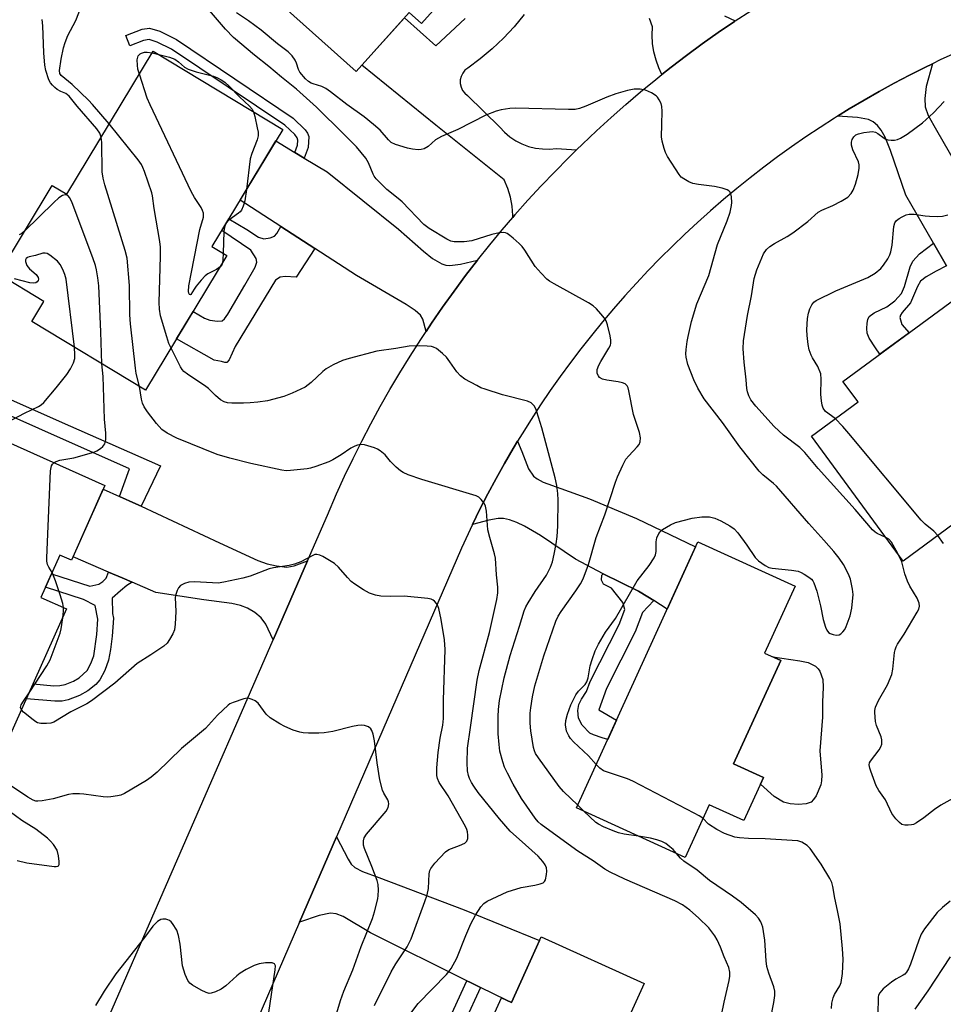
# Model space of a CAD drawing. Units: inches. Extents: x 1249761 to 1255761, y 477456 to 481456.
# Drawn here: x 1249884 to 1250123, y 479601 to 479857 of the extents above; entities that cross this region are included whole.
import ezdxf

# ---------------------------------------------------------------- set-up
doc = ezdxf.new("R2010")
doc.units = ezdxf.units.IN
doc.header["$MEASUREMENT"] = 0
for name, color, linetype in [('BLDG-Footprint', 5, 'Continuous'), ('CULTRL-Pad', 6, 'Continuous'), ('TRANS-Driveway', 251, 'Continuous'), ('TRANS-Non Street Sidewalk', 7, 'Continuous'), ('TRANS-Road', 130, 'Continuous'), ('Undefined', 1, 'Continuous')]:
    doc.layers.add(name, color=color, linetype=linetype)

msp = doc.modelspace()

# ---------------------------------------------------------------- linework, layer by layer
at = {"layer": 'BLDG-Footprint'}
for points, elevation in [([(1250001.41, 479925.23), (1250024.02, 479904.91), (1250005.51, 479884.31), (1250009.83, 479880.43), (1249987.75, 479855.86), (1249984.59, 479858.7), (1249970.8, 479843.36), (1249948.16, 479863.71), (1249961.79, 479878.88), (1249956.92, 479883.25), (1249967.21, 479894.69), (1249960.16, 479901.03), (1249981.34, 479924.59), (1249990.31, 479916.53), (1249997.96, 479925.04), (1249999.77, 479923.41)], 252.28), ([(1249951.79, 479828.33), (1249933.42, 479797.95), (1249937.3, 479795.61), (1249916.18, 479760.66), (1249886.66, 479778.5), (1249889.79, 479783.68), (1249878.06, 479790.77), (1249892, 479813.83), (1249895.78, 479811.55), (1249918.19, 479848.64)], 247.71), ([(1250148.82, 479795.61), (1250166.74, 479771.22), (1250157.37, 479764.34), (1250161.6, 479758.58), (1250155.38, 479754.01), (1250160.76, 479746.69), (1250142.35, 479733.16), (1250141.46, 479728.01), (1250134.18, 479722.66), (1250128.13, 479723.17), (1250125.99, 479726.08), (1250112.78, 479716.38), (1250088.97, 479748.8), (1250101.05, 479757.67), (1250097.14, 479762.99), (1250127.78, 479785.5), (1250130.33, 479782.03)], 285.29), ([(1249905.65, 479736), (1249896.97, 479716.58), (1249893.94, 479717.93), (1249889.04, 479706.95), (1249895.71, 479703.97), (1249878.94, 479666.45), (1249847.17, 479680.65), (1249849.51, 479685.87), (1249836.68, 479691.61), (1249848.02, 479716.99), (1249851.29, 479715.53), (1249866.77, 479753.38)], 240.12), ([(1250076.51, 479660.2), (1250071.41, 479649.04), (1250062.4, 479653.16), (1250056.16, 479639.49), (1250028, 479652.35), (1250059.52, 479721.36), (1250084.75, 479709.84), (1250076.81, 479692.47), (1250081, 479690.56), (1250068.75, 479663.74)], 252.77), ([(1250045.59, 479606.75), (1250024.92, 479561.3), (1250043.99, 479552.63), (1250033.9, 479530.46), (1249985.55, 479552.44), (1250008.56, 479603.03), (1250011.12, 479601.87), (1250018.86, 479618.9)], 247.52)]:
    msp.add_lwpolyline(points, close=True, dxfattribs=dict(at, elevation=elevation))
at = {"layer": 'CULTRL-Pad'}
msp.add_lwpolyline([(1250087.6, 479653.41), (1250085.57, 479653.22), (1250083.43, 479653.37), (1250081.7, 479653.81), (1250079.27, 479655.31), (1250075.72, 479658.47), (1250076.51, 479660.2), (1250068.75, 479663.74), (1250081, 479690.56), (1250078.9, 479691.52), (1250085.96, 479690.52), (1250088.13, 479690.05), (1250090.04, 479689.13), (1250090.73, 479688.44), (1250091.12, 479687.81), (1250091.88, 479685.67), (1250092.03, 479683.63), (1250091.86, 479679.77), (1250091.85, 479675.9), (1250091.14, 479667.1), (1250091.65, 479660.85), (1250091.6, 479659.33), (1250091.4, 479658.29), (1250090.17, 479655.45), (1250089.53, 479654.49), (1250088.86, 479653.85)], close=True, dxfattribs=at)
at = {"layer": 'TRANS-Driveway'}
for points in [[(1250014.41, 479858.13), (1250011.85, 479855), (1250009.09, 479852.04), (1250006.15, 479849.26), (1250003.05, 479846.66), (1249999.78, 479844.27), (1249999.06, 479843.68), (1249998.48, 479842.94), (1249998.07, 479842.09), (1249997.86, 479841.18), (1249997.85, 479840.24), (1249998.04, 479839.33), (1249998.43, 479838.47), (1249998.99, 479837.72), (1249999.7, 479837.11), (1250008.07, 479828.97), (1250009.31, 479827.63), (1250010.7, 479826.44), (1250012.22, 479825.42), (1250013.84, 479824.59), (1250015.56, 479823.94), (1250017.33, 479823.5), (1250019.14, 479823.27), (1250020.97, 479823.24), (1250022.79, 479823.43), (1250028, 479823.05), (1250025.9, 479820.99), (1250022.34, 479817.38), (1250018.84, 479813.7), (1250015.41, 479809.97), (1250012.04, 479806.17), (1250011.47, 479805.51), (1250011.49, 479806.03), (1250011.3, 479808.41), (1250010.86, 479810.77), (1250010.17, 479813.06), (1250009.24, 479815.26), (1249991.54, 479829.42), (1249972.27, 479845), (1249983.34, 479857.31), (1249991.54, 479850.03), (1249999.08, 479857.11)], [(1250066.38, 479857.8), (1250069.18, 479856.5), (1250068.97, 479856.36), (1250064.78, 479853.49), (1250060.64, 479850.55), (1250056.56, 479847.54), (1250052.53, 479844.46), (1250050.14, 479842.57), (1250049.35, 479844.29), (1250048.63, 479846.34), (1250048.09, 479848.45), (1250047.76, 479850.6), (1250047.63, 479852.78), (1250047.7, 479854.96), (1250046.94, 479857.12)], [(1250123.97, 479792.92), (1250120.62, 479798.8), (1250113.48, 479811.31), (1250109.49, 479822.91), (1250108.07, 479826.36), (1250107.06, 479828.15), (1250106.09, 479829.38), (1250105, 479830.3), (1250103.75, 479830.88), (1250100.89, 479831.4), (1250095.76, 479831.79), (1250098.77, 479833.66), (1250102.61, 479835.95), (1250106.49, 479838.17), (1250110.41, 479840.32), (1250114.37, 479842.41), (1250118.36, 479844.42), (1250120.37, 479845.4), (1250118.73, 479839.49), (1250118.41, 479836.33), (1250118.47, 479834.19), (1250119.26, 479831.97), (1250121.38, 479828.15), (1250129.93, 479813.28)]]:
    msp.add_lwpolyline(points, dxfattribs=at)
for points in [[(1249954.91, 479822.39), (1249957.37, 479820.9), (1249963.28, 479817.33), (1249981.79, 479802.49), (1249988.32, 479796.72), (1249990.65, 479794.85), (1249993.09, 479793.45), (1249994.14, 479793.14), (1249995.17, 479793.04), (1249997.88, 479793.4), (1250002.34, 479794.45), (1249999.24, 479790.43), (1249996.22, 479786.36), (1249993.26, 479782.23), (1249990.38, 479778.05), (1249988.98, 479775.94), (1249988.13, 479779.08), (1249987.55, 479780.18), (1249986.16, 479781.35), (1249983.78, 479782.89), (1249970.9, 479790.43), (1249960.1, 479797.44), (1249951.26, 479803.18), (1249940.72, 479810.02), (1249949.99, 479825.36)], [(1250048.05, 479706.11), (1250044.54, 479708.3), (1250044.05, 479708.55), (1250034.94, 479713.09), (1250027.71, 479716.87), (1250018.66, 479722.98), (1250014.55, 479725.4), (1250012.53, 479726.36), (1250010.6, 479727.05), (1250009.09, 479727.37), (1250007.69, 479727.43), (1250005.22, 479727.01), (1250000.99, 479725.82), (1250002.96, 479729.84), (1250005, 479733.81), (1250007.12, 479737.75), (1250009.3, 479741.66), (1250011.55, 479745.53), (1250012.71, 479747.44), (1250013.79, 479744.78), (1250015.59, 479740.29), (1250016.83, 479738.38), (1250017.78, 479737.67), (1250019.36, 479736.86), (1250023.98, 479735.21), (1250031.35, 479732.48), (1250043.56, 479727.41), (1250058.92, 479720.06), (1250051.56, 479703.93)], [(1249909.44, 479733.12), (1249913.68, 479731.23), (1249915.08, 479730.57), (1249935.34, 479721.13), (1249945.3, 479716.55), (1249947.74, 479715.68), (1249950.14, 479715.11), (1249952.82, 479714.77), (1249954.79, 479715.16), (1249958.19, 479716.45), (1249949.27, 479695.97), (1249947.4, 479700), (1249946.22, 479701.67), (1249944.51, 479703), (1249942.61, 479704.16), (1249940.81, 479704.82), (1249938.59, 479705.33), (1249931.29, 479706.33), (1249918.83, 479708.21), (1249912.68, 479710.87), (1249910.1, 479711.98), (1249906.6, 479713.5), (1249897.37, 479717.49), (1249905.21, 479735.01)], [(1250003.1, 479605.77), (1250000.5, 479607.05), (1249999.57, 479607.51), (1249974.59, 479619.91), (1249967.49, 479624.13), (1249965.63, 479624.87), (1249964.19, 479625.04), (1249961.27, 479624.44), (1249956.14, 479622.7), (1249965.73, 479644.84), (1249968.72, 479639.02), (1249969.58, 479637.76), (1249970.51, 479636.88), (1249972.51, 479635.84), (1249976.7, 479634.26), (1249998.89, 479625.87), (1250018.44, 479617.97), (1250011.12, 479601.87), (1250009.84, 479602.45)]]:
    msp.add_lwpolyline(points, close=True, dxfattribs=at)
at = {"layer": 'TRANS-Non Street Sidewalk'}
for points in [[(1249957.37, 479820.9), (1249954.91, 479822.39), (1249955.61, 479824.24), (1249955.66, 479825.55), (1249955.51, 479826.16), (1249954.88, 479827.05), (1249952.34, 479829.43), (1249922.93, 479849.18), (1249919.2, 479851.01), (1249917.11, 479851.64), (1249915.62, 479851.4), (1249912.08, 479850.06), (1249911.08, 479852.7), (1249915.33, 479854.31), (1249917.25, 479854.65), (1249919.87, 479853.85), (1249924.26, 479851.68), (1249954.48, 479831.27), (1249957.6, 479828.25), (1249958.23, 479827.39), (1249958.53, 479826.54), (1249958.41, 479823.67)], [(1249951.26, 479803.18), (1249960.1, 479797.44), (1249955.29, 479790.02), (1249952.39, 479790.22), (1249951.12, 479790), (1249949.88, 479789.28), (1249939.48, 479772.06), (1249937.86, 479768.55), (1249937.24, 479767.92), (1249936.74, 479767.87), (1249935.9, 479768.16), (1249933.99, 479768.46), (1249924.23, 479773.98), (1249928.52, 479781.09), (1249931.51, 479779.38), (1249932.84, 479778.88), (1249934.89, 479778.56), (1249936.1, 479778.73), (1249936.66, 479779.25), (1249937.53, 479780.46), (1249941.93, 479787.9), (1249944.67, 479792.64), (1249945.05, 479793.94), (1249944.91, 479794.84), (1249943.53, 479797), (1249935.95, 479802.12), (1249937.79, 479805.17), (1249942.45, 479802.35), (1249945.5, 479800.38), (1249946.87, 479800), (1249948.49, 479800.21), (1249949.64, 479800.65), (1249950.28, 479801.36)], [(1250123.97, 479792.92), (1250121.35, 479791.54), (1250118.73, 479790.06), (1250117.28, 479788.94), (1250116.48, 479787.6), (1250114.66, 479783.38), (1250112.46, 479780.83), (1250112.06, 479780.18), (1250111.91, 479779.59), (1250112.4, 479777.74), (1250114.3, 479775.6), (1250106.7, 479770.02), (1250105.54, 479771.71), (1250103.93, 479774.18), (1250103.4, 479775.47), (1250103.3, 479776.68), (1250103.39, 479778.09), (1250103.6, 479779.07), (1250103.94, 479779.8), (1250105.21, 479780.75), (1250108.56, 479782.36), (1250110.6, 479783.92), (1250112.3, 479785.75), (1250113.12, 479787.61), (1250114.58, 479792.67), (1250115.3, 479794.2), (1250117.03, 479796.06), (1250120.62, 479798.8)], [(1249912.68, 479710.87), (1249911.35, 479710.04), (1249909.72, 479708.68), (1249907.49, 479706.75), (1249907.6, 479702.76), (1249907.86, 479701.57), (1249907.55, 479696.9), (1249907.12, 479693.43), (1249906.59, 479690.65), (1249905.65, 479688.02), (1249904.37, 479685.58), (1249903.25, 479684.37), (1249901.21, 479682.7), (1249899.07, 479681.52), (1249896.14, 479680.36), (1249894.53, 479680.05), (1249892.69, 479680), (1249885.29, 479680.66), (1249887.01, 479684.5), (1249892.38, 479684.01), (1249893.93, 479684.07), (1249895.32, 479684.37), (1249897.52, 479685.25), (1249898.98, 479686.06), (1249901.06, 479687.96), (1249902.03, 479689.79), (1249902.73, 479691.77), (1249903.58, 479697.34), (1249903.84, 479701.28), (1249903.08, 479704.86), (1249900.1, 479706.37), (1249890.21, 479709.57), (1249891.77, 479713.08), (1249901.72, 479709.85), (1249904.06, 479710.36), (1249905.12, 479711.08), (1249905.98, 479711.93), (1249906.6, 479713.5), (1249910.1, 479711.98)], [(1250048.05, 479706.11), (1250045.13, 479703.01), (1250043.26, 479698.03), (1250035.76, 479683.29), (1250033.8, 479677.77), (1250038.37, 479675.06), (1250036.46, 479670.86), (1250036.11, 479670.11), (1250034.7, 479670.47), (1250032.44, 479671.25), (1250031.45, 479671.75), (1250029.48, 479673.8), (1250028.51, 479675.58), (1250028.37, 479677.56), (1250028.59, 479679.12), (1250029.31, 479680.58), (1250030.63, 479682.55), (1250031.53, 479685.1), (1250039.06, 479699.89), (1250040.54, 479703.83), (1250040.04, 479705.66), (1250037.09, 479709.34), (1250035.03, 479710.35), (1250034.53, 479711.4), (1250034.61, 479712.69), (1250034.94, 479713.09), (1250044.05, 479708.55), (1250044.54, 479708.3)], [(1250003.1, 479605.77), (1249994.97, 479588.11), (1249990.89, 479578.78), (1249996.35, 479576.18), (1249994.09, 479571.21), (1249992.46, 479567.63), (1249983.58, 479571.86), (1249991.38, 479589.72), (1249999.57, 479607.51), (1250000.5, 479607.05)]]:
    msp.add_lwpolyline(points, close=True, dxfattribs=at)
msp.add_lwpolyline([(1249862.98, 479766.35), (1249893.81, 479752.66), (1249920.04, 479741.06), (1249915.08, 479730.57), (1249913.68, 479731.23), (1249909.44, 479733.12), (1249912.05, 479740.3), (1249864.87, 479761.26)], dxfattribs=at)
at = {"layer": 'TRANS-Road'}
for points in [[(1249901.03, 479585.26, 0), (1249949.27, 479695.97, 0), (1249958.19, 479716.45, 0), (1249963.36, 479728.31, 0), (1249965.74, 479733.77, 0), (1249967.85, 479738.39, 0), (1249970.04, 479742.96, 0), (1249972.31, 479747.5, 0), (1249974.67, 479752, 0), (1249977.09, 479756.45, 0), (1249979.6, 479760.86, 0), (1249982.18, 479765.23, 0), (1249984.84, 479769.55, 0), (1249987.58, 479773.82, 0), (1249988.98, 479775.94, 0), (1249990.38, 479778.05, 0), (1249993.26, 479782.23, 0), (1249996.22, 479786.36, 0), (1249999.24, 479790.43, 0), (1250002.34, 479794.45, 0), (1250005.5, 479798.41, 0), (1250008.74, 479802.32, 0), (1250011.47, 479805.51, 0), (1250012.04, 479806.17, 0), (1250015.41, 479809.97, 0), (1250018.84, 479813.7, 0), (1250022.34, 479817.38, 0), (1250025.9, 479820.99, 0), (1250028, 479823.05, 0), (1250029.53, 479824.54, 0), (1250033.22, 479828.02, 0), (1250036.96, 479831.45, 0), (1250040.77, 479834.8, 0), (1250044.63, 479838.09, 0), (1250048.55, 479841.31, 0), (1250050.14, 479842.57, 0), (1250052.53, 479844.46, 0), (1250056.56, 479847.54, 0), (1250060.64, 479850.55, 0), (1250064.78, 479853.49, 0), (1250068.97, 479856.36, 0), (1250069.18, 479856.5, 0), (1250073.2, 479859.15, 0)], [(1250126.45, 479848.25, 0), (1250122.39, 479846.37, 0), (1250120.37, 479845.4, 0), (1250118.36, 479844.42, 0), (1250114.37, 479842.41, 0), (1250110.41, 479840.32, 0), (1250106.49, 479838.17, 0), (1250102.61, 479835.95, 0), (1250098.77, 479833.66, 0), (1250095.76, 479831.79, 0), (1250094.97, 479831.3, 0), (1250091.21, 479828.88, 0), (1250087.49, 479826.39, 0), (1250083.82, 479823.84, 0), (1250080.19, 479821.22, 0), (1250076.61, 479818.54, 0), (1250073.08, 479815.8, 0), (1250069.59, 479813, 0), (1250066.15, 479810.13, 0), (1250062.77, 479807.21, 0), (1250059.43, 479804.23, 0), (1250056.15, 479801.19, 0), (1250052.92, 479798.1, 0), (1250049.75, 479794.95, 0), (1250046.63, 479791.74, 0), (1250043.57, 479788.48, 0), (1250040.56, 479785.17, 0), (1250037.62, 479781.8, 0), (1250034.73, 479778.39, 0), (1250031.9, 479774.92, 0), (1250029.14, 479771.41, 0), (1250026.44, 479767.84, 0), (1250023.79, 479764.23, 0), (1250021.21, 479760.58, 0), (1250018.7, 479756.88, 0), (1250016.25, 479753.13, 0), (1250013.87, 479749.35, 0), (1250012.71, 479747.44, 0), (1250011.55, 479745.53, 0), (1250009.3, 479741.66, 0), (1250007.12, 479737.75, 0), (1250005, 479733.81, 0), (1250002.96, 479729.84, 0), (1250000.99, 479725.82, 0), (1249998.16, 479719.75, 0), (1249965.73, 479644.84, 0), (1249956.14, 479622.7, 0), (1249924.01, 479548.47, 0)]]:
    msp.add_polyline3d(points, dxfattribs=at)
at = {"layer": 'Undefined'}
for p, q in [((1249917.91, 479848.17, 250), (1249919.65, 479847.76, 250)), ((1249937.08, 479804.01, 250), (1249936.93, 479803.75, 250)), ((1250029.92, 479651.47, 250), (1250028.31, 479653.02, 250))]:
    msp.add_line(p, q, dxfattribs=at)
for points, elevation in [([(1249906.79, 479829.77), (1249902.46, 479834.78), (1249901.37, 479835.93), (1249897.13, 479839.97), (1249894.27, 479842.36), (1249893.96, 479842.87), (1249893.86, 479843.66), (1249894.31, 479846.58), (1249894.93, 479849.53), (1249895.31, 479850.92), (1249896.03, 479852.71), (1249898.06, 479856.62), (1249899.63, 479860.55)], 248), ([(1250028.31, 479653.02), (1250024.62, 479656.6), (1250023.47, 479657.87), (1250018.14, 479665.3), (1250017.39, 479666.48), (1250017.09, 479667.17), (1250016.86, 479668), (1250016.14, 479672.29), (1250015.96, 479674.35), (1250016.01, 479676.87), (1250016.12, 479678.27), (1250016.55, 479681.17), (1250017.19, 479683.96), (1250019.52, 479691.79), (1250022.66, 479700.81), (1250023.28, 479702.09), (1250023.99, 479703.32), (1250027.87, 479708.68), (1250029, 479710.44), (1250029.7, 479711.73), (1250031.08, 479715.45), (1250033.07, 479722.44), (1250035.36, 479728.37), (1250038.16, 479736.87), (1250038.68, 479738.26), (1250040, 479741.22), (1250040.82, 479742.77), (1250041.55, 479743.66), (1250043.76, 479745.99), (1250044.24, 479746.62), (1250044.56, 479747.3), (1250044.58, 479748.34), (1250044.31, 479749.72), (1250042.81, 479754.39), (1250041.61, 479760.53), (1250041.37, 479761.35), (1250041.12, 479761.84), (1250040.62, 479762.33), (1250039.91, 479762.64), (1250038.79, 479762.87), (1250035.88, 479763.26), (1250034.77, 479763.54), (1250033.99, 479764.02), (1250033.68, 479764.41), (1250033.4, 479765.05), (1250033.34, 479765.58), (1250033.39, 479766.09), (1250033.76, 479767.2), (1250034.28, 479768.16), (1250036.43, 479771.61), (1250036.79, 479772.36), (1250036.94, 479772.87), (1250036.95, 479773.69), (1250036.75, 479774.8), (1250036.07, 479777.61), (1250035.68, 479778.68), (1250035.23, 479779.4), (1250034.33, 479780.53), (1250033.17, 479781.82), (1250032.32, 479782.58), (1250031.11, 479783.32), (1250022.25, 479788.25), (1250021.01, 479789.01), (1250020.31, 479789.53), (1250018.86, 479791.02), (1250017.3, 479792.82), (1250014.62, 479797.01), (1250013.94, 479797.94), (1250013.13, 479798.77), (1250011.61, 479800.12), (1250010.72, 479800.86), (1250010.02, 479801.31), (1250009.54, 479801.49), (1250009.04, 479801.57), (1250007.93, 479801.5), (1250006, 479801.05), (1250000.85, 479799.43), (1249998.84, 479799.22), (1249996.27, 479799.2), (1249995.44, 479799.38), (1249994.39, 479799.88), (1249989.8, 479802.64), (1249988.36, 479803.66), (1249982.75, 479809.57), (1249981.77, 479810.43), (1249978.83, 479812.76), (1249975.99, 479815.55), (1249975.48, 479816.21), (1249975.21, 479816.71), (1249974.04, 479819.67), (1249973.31, 479820.92), (1249970.95, 479823.79), (1249967.65, 479827.14), (1249960.53, 479834.1), (1249955.39, 479838.77), (1249951.43, 479841.94), (1249948.16, 479844.7), (1249944.45, 479847.61), (1249939.03, 479852.23), (1249936.93, 479854.33), (1249932.26, 479859.76)], 250), ([(1250033.13, 479663.58), (1250031.15, 479665.81), (1250027.25, 479669.48), (1250026.48, 479670.35), (1250025.99, 479671.04), (1250025.45, 479672.24), (1250025.19, 479673.85), (1250025.25, 479674.97), (1250025.64, 479676.66), (1250026.52, 479679.04), (1250027.87, 479681.67), (1250028.53, 479682.6), (1250030.25, 479684.34), (1250030.71, 479685.05), (1250031.03, 479686.1), (1250031.59, 479689.15), (1250032.07, 479690.86), (1250032.82, 479693.1), (1250033.69, 479694.84), (1250035.49, 479697.96), (1250038.13, 479701.46), (1250043.74, 479711.23), (1250046.82, 479715.19), (1250048.16, 479717.23), (1250048.48, 479718.01), (1250048.66, 479718.86), (1250048.64, 479721.34), (1250048.83, 479722.38), (1250049.34, 479723.56), (1250049.68, 479723.98), (1250050.34, 479724.53), (1250052.37, 479725.78), (1250053.73, 479726.35), (1250058, 479727.54), (1250060.55, 479727.83), (1250062.53, 479727.83), (1250063.9, 479727.5), (1250065.49, 479726.84), (1250067.81, 479725.5), (1250068.94, 479724.69), (1250069.89, 479723.69), (1250072.18, 479720.53), (1250074.39, 479717.26), (1250075.26, 479716.47), (1250076.92, 479715.26), (1250077.94, 479714.72), (1250078.73, 479714.52), (1250083.81, 479714), (1250085.51, 479713.71), (1250086.31, 479713.41), (1250087.08, 479713), (1250088.31, 479712.22), (1250088.97, 479711.68), (1250089.32, 479711.25), (1250089.59, 479710.75), (1250090.37, 479708.55), (1250091.35, 479704.74), (1250091.97, 479701.22), (1250092.6, 479699.25), (1250092.95, 479698.47), (1250093.42, 479697.82), (1250093.85, 479697.54), (1250094.6, 479697.28), (1250095.4, 479697.15), (1250096.15, 479697.23), (1250096.57, 479697.45), (1250097.12, 479697.97), (1250097.6, 479698.6), (1250098, 479699.36), (1250098.97, 479702.17), (1250099.43, 479704.18), (1250099.8, 479707.67), (1250099.65, 479709.1), (1250099.1, 479711.63), (1250098.6, 479712.95), (1250097.27, 479715.46), (1250096.18, 479717.08), (1250094.79, 479718.83), (1250092.18, 479721.82), (1250088.24, 479726.09), (1250079.87, 479735.79), (1250079.08, 479736.53), (1250076.36, 479738.75), (1250075.38, 479739.7), (1250070.34, 479746.04), (1250065.89, 479752.33), (1250061.16, 479758.48), (1250059.46, 479761.26), (1250058.47, 479763.36), (1250056.89, 479767.4), (1250056.42, 479769.26), (1250056.37, 479770.1), (1250056.45, 479771.26), (1250056.69, 479773.29), (1250056.94, 479774.64), (1250057.81, 479778.5), (1250059.21, 479783.08), (1250062.3, 479790.47), (1250064.55, 479798.51), (1250067.1, 479804.63), (1250067.85, 479806.85), (1250068.25, 479808.57), (1250068.28, 479809.42), (1250068.19, 479810.83), (1250068.05, 479811.62), (1250067.87, 479812.08), (1250067.56, 479812.44), (1250067.13, 479812.69), (1250065.81, 479813.1), (1250063.84, 479813.54), (1250059.62, 479814.05), (1250058.18, 479814.35), (1250057.12, 479814.79), (1250055.85, 479815.49), (1250055.17, 479816), (1250054.61, 479816.65), (1250051.57, 479821.32), (1250051.06, 479822.34), (1250050.71, 479823.41), (1250050.23, 479825.32), (1250050.09, 479826.44), (1250050.1, 479829.61), (1250050.24, 479833.11), (1250050.16, 479834.25), (1250049.93, 479835.03), (1250049.47, 479836.01), (1250049.03, 479836.68), (1250048.65, 479837.07), (1250047.45, 479837.82), (1250045.87, 479838.53), (1250044.54, 479838.77), (1250042.93, 479838.78), (1250041.25, 479838.45), (1250038.21, 479837.61), (1250035.87, 479836.73), (1250030.45, 479834.38), (1250028.82, 479833.79), (1250027.68, 479833.54), (1250025.91, 479833.47), (1250012.16, 479833.87), (1250010.74, 479833.77), (1250008.48, 479833.44), (1250007.12, 479833.04), (1250004.47, 479832), (1249997.17, 479828.33), (1249992.96, 479826.51), (1249991.45, 479825.63), (1249989.49, 479823.92), (1249988.51, 479823.35), (1249987.7, 479823.1), (1249986.88, 479823.06), (1249985.48, 479823.2), (1249984.14, 479823.47), (1249981.05, 479824.4), (1249979.95, 479824.94), (1249979.21, 479825.61), (1249977.09, 479828.11), (1249975.37, 479829.64), (1249972.91, 479831.63), (1249968.43, 479834.83), (1249964.16, 479838.13), (1249962.95, 479838.95), (1249961.95, 479839.48), (1249959.65, 479840.13), (1249959.17, 479840.33), (1249958.51, 479840.75), (1249957.73, 479841.48), (1249956.22, 479843.19), (1249955.84, 479843.93), (1249955.37, 479845.51), (1249955.04, 479846.27), (1249954.2, 479847.42), (1249953.2, 479848.46), (1249950.4, 479850.58), (1249946.16, 479854.11), (1249942.93, 479856.49), (1249939.83, 479858.57)], 252), ([(1249904.71, 479826.32), (1249904.3, 479827.37), (1249903.54, 479828.49), (1249898.41, 479834.4), (1249896.37, 479837), (1249895.52, 479837.66), (1249894.23, 479838.2), (1249893.28, 479838.73), (1249892.62, 479839.22), (1249892.04, 479839.8), (1249891.54, 479840.46), (1249891.13, 479841.18), (1249890.32, 479843.63), (1249890.06, 479845.03), (1249889.77, 479848.24), (1249889.57, 479855.21), (1249889.4, 479856.89)], 246), ([(1249914.6, 479842.7), (1249914.19, 479843.94), (1249914.06, 479844.98), (1249914.05, 479846.42), (1249914.28, 479847.45), (1249914.75, 479847.94), (1249915.17, 479848.15), (1249915.89, 479848.35), (1249916.63, 479848.38), (1249917.91, 479848.17)], 250), ([(1249919.65, 479847.76), (1249922.44, 479847.05), (1249923.78, 479846.53), (1249924.75, 479845.9), (1249926.29, 479844.49), (1249927.26, 479844), (1249929.36, 479843.27), (1249933.82, 479842.13), (1249934.84, 479841.73), (1249935.8, 479841.22), (1249936.72, 479840.57), (1249938.01, 479839.45), (1249940.56, 479836.83), (1249943.16, 479834.39), (1249943.86, 479833.58), (1249944.2, 479832.92)], 250), ([(1249935.53, 479792.69), (1249934.62, 479792.04), (1249932.36, 479790.87), (1249931.68, 479790.34), (1249930.66, 479789.26), (1249929.31, 479787.64), (1249928.78, 479786.92), (1249927.92, 479785.52), (1249927.81, 479785.46), (1249927.58, 479785.56), (1249927.42, 479785.84), (1249927.33, 479786.31), (1249927.46, 479787.74), (1249930.25, 479802.4), (1249931.19, 479805.61), (1249931.25, 479806.14), (1249931.19, 479806.62), (1249930.96, 479807.33), (1249930.61, 479808.05), (1249928.88, 479810.68), (1249928.03, 479812.25), (1249917.37, 479834.71), (1249916.65, 479836.46), (1249914.6, 479842.7)], 250), ([(1250108.27, 479722.52), (1250106.03, 479723.5), (1250105.46, 479723.85), (1250104.82, 479724.43), (1250100.31, 479729.77), (1250090.7, 479740.38), (1250087.26, 479744.57), (1250085.92, 479745.79), (1250081.71, 479749.06), (1250079.28, 479751.28), (1250074.49, 479756.58), (1250073.24, 479758.22), (1250072.72, 479759.23), (1250072.34, 479760.3), (1250072.18, 479761.11), (1250072.01, 479763.36), (1250071.49, 479768), (1250071.22, 479771.45), (1250071.31, 479773.53), (1250072.39, 479780.05), (1250073.43, 479785.17), (1250074.13, 479789.71), (1250074.77, 479791.93), (1250076.55, 479796.03), (1250077.33, 479797.22), (1250078.17, 479797.98), (1250079.37, 479798.78), (1250082.65, 479800.56), (1250084.1, 479801.49), (1250088, 479804.44), (1250090.72, 479806.87), (1250091.66, 479807.41), (1250094.51, 479808.62), (1250096.65, 479809.71), (1250098.36, 479810.81), (1250099.3, 479811.7), (1250099.82, 479812.58), (1250100.43, 479814.1), (1250101.07, 479816.62), (1250101.38, 479818.31), (1250101.36, 479819.14), (1250101.15, 479819.95), (1250099.72, 479823.03), (1250099.35, 479824.28), (1250099.35, 479825.02), (1250099.56, 479825.75), (1250099.92, 479826.42), (1250100.46, 479826.92), (1250101.2, 479827.22), (1250102.58, 479827.54), (1250103.98, 479827.76), (1250104.81, 479827.77), (1250105.54, 479827.62), (1250106.22, 479827.32), (1250107.81, 479826.05), (1250108.28, 479825.8), (1250108.81, 479825.64), (1250109.65, 479825.52), (1250110.5, 479825.54), (1250111.28, 479825.75), (1250112.05, 479826.06), (1250113.77, 479827.08), (1250117.76, 479830.05), (1250120.61, 479832.69), (1250123.42, 479835.6)], 254), ([(1249944.2, 479832.92), (1249944.55, 479831.7), (1249945.18, 479828.76), (1249945.38, 479827.59), (1249945.41, 479826.72), (1249945.15, 479825.63), (1249943.78, 479822.12), (1249943.36, 479820.74), (1249942.36, 479812.74)], 250), ([(1249922.8, 479771.62), (1249922.25, 479772.83), (1249921.7, 479774.54), (1249920.1, 479780.01), (1249919.79, 479781.71), (1249919.7, 479783.41), (1249920.07, 479795.43), (1249920.07, 479797.81), (1249919.88, 479799.28), (1249918.4, 479807.79), (1249917.98, 479811.1), (1249917.8, 479811.92), (1249915.93, 479817.41), (1249915.5, 479818.48), (1249915.1, 479819.25), (1249914.24, 479820.44), (1249906.79, 479829.77)], 248), ([(1249914.59, 479761.62), (1249913.78, 479765.06), (1249913.54, 479766.43), (1249912.26, 479777.92), (1249912.14, 479780.22), (1249912.06, 479787.84), (1249911.44, 479794.92), (1249910.93, 479796.92), (1249905.64, 479813.96), (1249905.16, 479815.68), (1249904.96, 479817.35), (1249904.84, 479824.96), (1249904.71, 479826.32)], 246), ([(1249942.36, 479812.74), (1249941.94, 479809.81), (1249941.54, 479808.41), (1249941.08, 479807.38), (1249940.75, 479806.95), (1249940.34, 479806.58), (1249937.76, 479804.77), (1249937.08, 479804.01)], 250), ([(1249904.85, 479767.51), (1249904.61, 479775.82), (1249904.04, 479787.75), (1249903.83, 479789.83), (1249903.49, 479791.91), (1249903.22, 479793.07), (1249902.53, 479795.03), (1249897.19, 479809.32), (1249896.56, 479810.63), (1249896.01, 479811.16), (1249895.35, 479811.36), (1249894.66, 479811.16), (1249893.73, 479810.57), (1249892.39, 479809.39), (1249884.81, 479801.94)], 244), ([(1250095.12, 479753.32), (1250092.61, 479755.18), (1250091.99, 479756.05), (1250091.72, 479756.81), (1250091.55, 479757.91), (1250091.41, 479759.59), (1250091.51, 479763.59), (1250091.37, 479764.98), (1250090.64, 479766.84), (1250089.26, 479769.05), (1250088.87, 479769.82), (1250088.4, 479771.16), (1250088.12, 479772.58), (1250087.85, 479774.91), (1250087.77, 479776.36), (1250087.92, 479779.26), (1250088.17, 479780.69), (1250088.58, 479781.81), (1250089.09, 479782.86), (1250089.6, 479783.55), (1250090.2, 479783.98), (1250095.27, 479786.49), (1250103.55, 479789.91), (1250105.47, 479791.08), (1250107, 479792.29), (1250107.69, 479793.15), (1250108.74, 479794.81), (1250109.27, 479795.79), (1250109.56, 479796.61), (1250109.9, 479798.31), (1250110.31, 479803.15), (1250110.61, 479804.14), (1250111.05, 479804.76), (1250111.72, 479805.27), (1250112.49, 479805.68), (1250113.56, 479806.15), (1250114.35, 479806.35), (1250115.6, 479806.37), (1250118.45, 479805.95), (1250119.58, 479805.85), (1250121.56, 479805.79), (1250122.96, 479805.85), (1250124.37, 479806.16)], 256), ([(1249884.81, 479801.94), (1249884.08, 479801.34), (1249883.44, 479800.96)], 244), ([(1249936.93, 479803.75), (1249936.64, 479803.02), (1249936.46, 479801.9), (1249936.31, 479796.2)], 250), ([(1249897.72, 479771.82), (1249895.6, 479789.48), (1249895.28, 479790.68), (1249894.7, 479792), (1249894.01, 479793.27), (1249893.31, 479794.14), (1249891.34, 479795.73), (1249890.66, 479796.12), (1249890.18, 479796.26), (1249889.53, 479796.2), (1249887.64, 479795.61), (1249886.01, 479795.33), (1249885.54, 479795.16), (1249885.18, 479794.88), (1249885.01, 479794.49), (1249885.01, 479794.04), (1249885.35, 479793.07), (1249886.09, 479792.16), (1249887.78, 479790.69), (1249888.32, 479789.89), (1249888.4, 479789.49), (1249888.31, 479789.11), (1249888.07, 479788.78), (1249887.73, 479788.55), (1249886.99, 479788.45), (1249886.16, 479788.55), (1249882.17, 479789.55)], 242), ([(1249936.31, 479796.2), (1249936.28, 479794.51), (1249936.19, 479793.77)], 250), ([(1249936.19, 479793.77), (1249936, 479793.23), (1249935.53, 479792.69)], 250), ([(1249875.75, 479749.37), (1249875.5, 479750.07), (1249875.42, 479750.75), (1249875.58, 479751.12), (1249875.93, 479751.4), (1249876.9, 479751.82), (1249879.79, 479752.45), (1249881.64, 479753.1), (1249884.81, 479754.74), (1249888.43, 479756.45), (1249889.14, 479756.93), (1249889.77, 479757.53), (1249893.04, 479761.3), (1249895.76, 479764.76), (1249896.75, 479766.22), (1249897.47, 479767.8), (1249897.81, 479768.89), (1249897.88, 479769.9), (1249897.72, 479771.82)], 242), ([(1250065.65, 479598.58), (1250066.3, 479601.95), (1250067.6, 479607.55), (1250067.77, 479608.65), (1250067.79, 479609.71), (1250067.5, 479610.96), (1250066.29, 479613.69), (1250065.35, 479616.23), (1250064.48, 479618.1), (1250063.9, 479619.13), (1250062.31, 479621.19), (1250059.69, 479623.78), (1250057.4, 479625.84), (1250055.51, 479627.16), (1250053.54, 479628.24), (1250040.52, 479633.81), (1250036.7, 479635.64), (1250035.39, 479636.46), (1250032.35, 479638.59), (1250028.35, 479641.09), (1250023.01, 479645.03), (1250018.83, 479648), (1250018.06, 479648.71), (1250017.31, 479649.63), (1250013.74, 479654.74), (1250011.61, 479658.46), (1250010.1, 479661.34), (1250009.33, 479662.94), (1250008.86, 479664.3), (1250008.13, 479667.08), (1250007.9, 479668.75), (1250007.68, 479671.56), (1250007.71, 479676.05), (1250007.78, 479677.84), (1250008.06, 479680.16), (1250009.27, 479686.04), (1250010.77, 479691.83), (1250013.24, 479699.47), (1250014.41, 479703.48), (1250014.86, 479704.52), (1250015.43, 479705.53), (1250017.32, 479708.48), (1250020.2, 479712.75), (1250021.26, 479714.79), (1250021.76, 479716.15), (1250022.24, 479718.14), (1250022.75, 479720.8), (1250022.99, 479722.77), (1250023.16, 479725.42), (1250023.24, 479732.13), (1250023.15, 479733.89), (1250022.89, 479735.95), (1250022.44, 479737.95), (1250019.01, 479750.91), (1250017.75, 479755.06), (1250017.44, 479755.87), (1250017.03, 479756.61), (1250016.25, 479757.4), (1250015.26, 479757.89), (1250008.78, 479759.51), (1250004.29, 479760.92), (1250003.2, 479761.35), (1250002.15, 479761.87), (1249999.05, 479763.57), (1249997.88, 479764.41), (1249996.92, 479765.46), (1249995.15, 479768.09), (1249994.29, 479769.24), (1249993.25, 479770.25), (1249991.66, 479771.5), (1249990.93, 479771.9), (1249990.39, 479772.04), (1249989.25, 479772.14), (1249987.2, 479772.19), (1249984.58, 479772.12), (1249981.15, 479771.54), (1249976.21, 479770.84), (1249969.03, 479768.89), (1249967.33, 479768.36), (1249964.88, 479767.25), (1249963.06, 479766.25), (1249962.22, 479765.53), (1249959.18, 479762.65), (1249957.63, 479761.48), (1249954.25, 479759.93), (1249952.03, 479759.08), (1249947.8, 479757.97), (1249945.3, 479757.56), (1249943.35, 479757.39), (1249941.58, 479757.34), (1249938.61, 479757.32), (1249937.45, 479757.41), (1249936.62, 479757.64), (1249935.65, 479758.2), (1249934.34, 479759.3), (1249932.48, 479761.13), (1249931.84, 479761.67), (1249927.05, 479764.82), (1249926.16, 479765.52), (1249925.67, 479766.1), (1249925.29, 479766.73), (1249922.8, 479771.62)], 248), ([(1249892.45, 479741.9), (1249892.97, 479742.19), (1249893.94, 479742.52), (1249897.62, 479743.16), (1249902.74, 479744.58), (1249903.53, 479744.93), (1249904.49, 479745.57), (1249905.13, 479746.12), (1249905.62, 479746.75), (1249905.88, 479747.82), (1249905.91, 479749.59), (1249905.52, 479753.22), (1249905.17, 479764.21), (1249904.85, 479767.51)], 244), ([(1249984.73, 479598.73), (1249986.88, 479601.63), (1249994.23, 479609.11), (1249995, 479610), (1249995.47, 479610.68), (1249996.97, 479613.36), (1249999.26, 479619.24), (1250000.6, 479622.29), (1250001.77, 479624.49), (1250003.14, 479626.67), (1250003.92, 479627.5), (1250004.85, 479628.16), (1250010.05, 479630.6), (1250013.61, 479631.7), (1250017.17, 479632.27), (1250018.57, 479632.62), (1250019.32, 479632.92), (1250019.7, 479633.21), (1250019.96, 479633.65), (1250020.24, 479635.04), (1250020.29, 479635.92), (1250020.2, 479636.78), (1250019.9, 479637.53), (1250019.29, 479638.46), (1250018.03, 479639.82), (1250014.73, 479642.74), (1250010.83, 479646.34), (1250008.01, 479649.5), (1250002.53, 479656.31), (1250001.33, 479657.96), (1250000.74, 479658.95), (1250000.28, 479659.95), (1250000.01, 479660.76), (1249999.75, 479661.93), (1249999.61, 479664), (1249999.71, 479667.86), (1250000.52, 479673.2), (1250002.2, 479685.46), (1250002.74, 479687.97), (1250005.42, 479697.84), (1250007.36, 479706.38), (1250007.63, 479708.13), (1250007.62, 479709.59), (1250007.27, 479712.79), (1250006.98, 479717.16), (1250006.75, 479718.28), (1250005.5, 479722.44), (1250005.01, 479724.45), (1250004.66, 479729.29), (1250004.41, 479730.65), (1250004.01, 479731.42), (1250003.31, 479732.33), (1250002.67, 479732.91), (1250001.99, 479733.27), (1249987.85, 479737.51), (1249984.33, 479738.75), (1249983.02, 479739.31), (1249982.31, 479739.78), (1249981.22, 479740.74), (1249979.78, 479742.2), (1249978.32, 479743.9), (1249977.08, 479744.96), (1249976.39, 479745.4), (1249975.59, 479745.75), (1249973.02, 479746.48), (1249971.92, 479746.57), (1249971.18, 479746.45), (1249970.47, 479746.2), (1249969.49, 479745.65), (1249966.97, 479743.91), (1249964.82, 479742.61), (1249963.75, 479742.13), (1249960.4, 479740.89), (1249958.98, 479740.43), (1249958.13, 479740.26), (1249953.84, 479739.82), (1249952.69, 479739.8), (1249951.54, 479739.95), (1249943.51, 479741.7), (1249938.09, 479743.05), (1249934.75, 479744.01), (1249924.3, 479748.23), (1249921.82, 479749.56), (1249920.43, 479750.49), (1249919.06, 479752.04), (1249916.68, 479755.12), (1249915.86, 479756.35), (1249915.43, 479757.34), (1249915.12, 479758.38), (1249914.59, 479761.62)], 246), ([(1250121.78, 479722.99), (1250120.72, 479724.15), (1250118.46, 479725.91), (1250117.43, 479726.98), (1250098.64, 479749.48), (1250097.09, 479751.27), (1250095.12, 479753.32)], 256), ([(1249891.92, 479713.41), (1249891.1, 479714.75), (1249890.75, 479715.49), (1249890.58, 479716.31), (1249890.56, 479717.19), (1249891.56, 479739.81), (1249891.81, 479741.08), (1249892.04, 479741.5), (1249892.45, 479741.9)], 244), ([(1250123.22, 479720.9), (1250121.78, 479722.99)], 256), ([(1250111.38, 479718.29), (1250109.73, 479721.28), (1250109, 479722.06), (1250108.27, 479722.52)], 254), ([(1249975.55, 479601.1), (1249979.94, 479609.79), (1249981.16, 479611.84), (1249984.04, 479616.25), (1249985.07, 479618.33), (1249988.67, 479628.04), (1249989.25, 479629.82), (1249989.59, 479631.42), (1249989.81, 479635.25), (1249989.97, 479636.1), (1249990.18, 479636.61), (1249991.21, 479637.96), (1249993.97, 479640.91), (1249994.92, 479641.52), (1249997.67, 479642.56), (1249998.99, 479643.18), (1249999.56, 479643.69), (1249999.77, 479644.43), (1249999.78, 479645.28), (1249999.68, 479646.15), (1249999.54, 479646.72), (1249999.22, 479647.51), (1249994.7, 479655.44), (1249992.4, 479658.95), (1249991.95, 479659.95), (1249991.77, 479660.75), (1249991.78, 479662.76), (1249992.1, 479666.72), (1249992.67, 479670.4), (1249993.33, 479673.77), (1249993.52, 479675.49), (1249993.5, 479680.24), (1249993.9, 479693.46), (1249993.75, 479695.93), (1249992.87, 479701.24), (1249992.26, 479704.1), (1249991.97, 479704.91), (1249991.71, 479705.36), (1249991.2, 479705.96), (1249990.79, 479706.26), (1249990.29, 479706.47), (1249989.45, 479706.64), (1249983.29, 479707.29), (1249979.86, 479707.17), (1249977.27, 479707.27), (1249975.88, 479707.53), (1249974.29, 479708.07), (1249972.75, 479708.87), (1249970.51, 479710.34), (1249969.57, 479711.05), (1249968.56, 479712.1), (1249966.27, 479714.75), (1249965.21, 479715.74), (1249962.17, 479717.56), (1249961.39, 479717.93), (1249960.61, 479718.1), (1249960.09, 479718.03), (1249959.57, 479717.84), (1249956.44, 479716.21), (1249954.86, 479715.58), (1249953.48, 479715.23), (1249949.39, 479714.59), (1249948.24, 479714.34), (1249943.36, 479712.44), (1249941.39, 479711.9), (1249936.5, 479710.88), (1249935.06, 479710.67), (1249933.59, 479710.68), (1249928.89, 479711), (1249927.44, 479710.9), (1249926.32, 479710.53), (1249925.29, 479710.01), (1249924.71, 479709.46), (1249924.35, 479708.75), (1249924.02, 479707.7), (1249923.88, 479706.88), (1249924.01, 479703.28), (1249923.85, 479700.02), (1249923.66, 479698.57), (1249923.27, 479697.51), (1249922.42, 479696.01), (1249921.76, 479695.08), (1249920.92, 479694.3), (1249917.53, 479692), (1249913.99, 479689.78), (1249908.22, 479684.65), (1249902.2, 479680.1), (1249900.97, 479679.35), (1249896.83, 479677.25), (1249892.43, 479674.56), (1249891.62, 479674.33), (1249890.46, 479674.23), (1249889, 479674.26), (1249888.17, 479674.43), (1249887.68, 479674.68), (1249886.99, 479675.17), (1249884.55, 479677.21), (1249884.01, 479677.79)], 244), ([(1250125.68, 479654.8), (1250122.57, 479653.01), (1250120.9, 479651.96), (1250118.12, 479649.76), (1250116.22, 479648.46), (1250115.47, 479648.07), (1250114.93, 479647.91), (1250114.08, 479647.82), (1250113.22, 479647.86), (1250112.43, 479648.06), (1250111.78, 479648.51), (1250110.83, 479649.53), (1250109.83, 479650.88), (1250108.18, 479654.44), (1250106.42, 479656.88), (1250105.74, 479658.03), (1250104.33, 479661.85), (1250104.08, 479662.67), (1250103.97, 479663.49), (1250104.05, 479664.02), (1250104.26, 479664.5), (1250106.57, 479667.39), (1250106.99, 479668.14), (1250107.2, 479668.91), (1250107.22, 479669.98), (1250107.09, 479670.78), (1250105.88, 479673.67), (1250105.6, 479674.78), (1250105.38, 479677.07), (1250105.42, 479677.64), (1250105.6, 479678.43), (1250106.33, 479680.22), (1250108.67, 479684.24), (1250109.78, 479686.9), (1250110.09, 479688.3), (1250110.52, 479692.61), (1250110.66, 479693.36), (1250110.9, 479694.09), (1250111.28, 479694.8), (1250113, 479697.43), (1250116.39, 479703.08), (1250116.79, 479703.86), (1250117.02, 479704.65), (1250116.93, 479705.43), (1250116.43, 479706.72), (1250114.5, 479709.83), (1250113.87, 479711.13), (1250113.16, 479713.03), (1250112.37, 479716.13), (1250111.38, 479718.29)], 254), ([(1249894.91, 479704.33), (1249894.74, 479705.37), (1249894.06, 479707.59), (1249892.84, 479711.21), (1249891.92, 479713.41)], 244), ([(1249894.69, 479701.68), (1249894.88, 479703.38), (1249894.91, 479704.33)], 244), ([(1249885.96, 479682.15), (1249890.6, 479689.2), (1249891.46, 479690.73), (1249894.03, 479697.65), (1249894.29, 479698.76), (1249894.69, 479701.68)], 244), ([(1249884.01, 479677.79), (1249883.78, 479678.36), (1249883.95, 479679.07), (1249884.52, 479680.05), (1249885.96, 479682.15)], 244), ([(1249965.56, 479598.28), (1249966.74, 479602.38), (1249967.63, 479604.81), (1249969.99, 479610.3), (1249972.11, 479616.35), (1249975.04, 479623.67), (1249975.58, 479625.35), (1249976.46, 479628.77), (1249976.58, 479629.62), (1249976.59, 479631.03), (1249976.5, 479632.43), (1249976.3, 479633.54), (1249974.94, 479637.13), (1249972.97, 479641.8), (1249972.74, 479642.64), (1249972.73, 479643.77), (1249972.94, 479644.58), (1249973.53, 479645.53), (1249978.66, 479651.53), (1249979.14, 479652.47), (1249979.3, 479653.43), (1249979.23, 479653.93), (1249979.05, 479654.45), (1249978.05, 479656.18), (1249977.71, 479656.94), (1249976.94, 479659.63), (1249976.29, 479664.02), (1249975.58, 479669.75), (1249975.26, 479671.42), (1249974.91, 479672.45), (1249974.64, 479672.88), (1249974.02, 479673.34), (1249972.99, 479673.72), (1249972.16, 479673.82), (1249971.31, 479673.74), (1249969.9, 479673.45), (1249964.75, 479672.17), (1249962.56, 479671.83), (1249961.15, 479671.74), (1249958.51, 479671.76), (1249957.05, 479671.83), (1249956.19, 479671.98), (1249954.51, 479672.53), (1249952.32, 479673.43), (1249951.04, 479674.14), (1249948.56, 479675.68), (1249947.51, 479676.63), (1249945.44, 479679.5), (1249944.62, 479680.15), (1249943.87, 479680.49), (1249943.08, 479680.72), (1249942.54, 479680.78), (1249941.69, 479680.67), (1249938.88, 479679.71), (1249938.09, 479679.32), (1249937.62, 479678.98), (1249934.87, 479676.36), (1249931.73, 479672.95), (1249925.5, 479667.72), (1249919.18, 479661.61), (1249917.64, 479660.33), (1249916.47, 479659.48), (1249910.69, 479656.03), (1249909.79, 479655.66), (1249908.94, 479655.44), (1249907.19, 479655.17), (1249906.31, 479655.12), (1249905.15, 479655.21), (1249900.22, 479655.94), (1249899.05, 479656.01), (1249897.32, 479655.98), (1249896.17, 479655.8), (1249892.21, 479654.66), (1249889.35, 479654.16), (1249888.21, 479654.07), (1249887.7, 479654.11), (1249887.01, 479654.3), (1249885.61, 479655.08), (1249879.35, 479659.38)], 242), ([(1250060.79, 479649.64), (1250059.87, 479650.29), (1250058.56, 479651), (1250042.59, 479659.28), (1250041.21, 479659.86), (1250035.03, 479661.99), (1250034.08, 479662.62), (1250033.13, 479663.58)], 252), ([(1249882.88, 479638.71), (1249885.43, 479638.07), (1249892.5, 479637.11), (1249893.02, 479637.1), (1249893.46, 479637.19), (1249893.61, 479637.29), (1249893.78, 479637.65), (1249893.81, 479638.42), (1249893.63, 479639.89), (1249893.23, 479641.33), (1249892.3, 479642.83), (1249891.55, 479643.68), (1249890.71, 479644.47), (1249887.69, 479646.83), (1249884.1, 479649.06), (1249877.47, 479653.87)], 240), ([(1250044.12, 479644.99), (1250040.33, 479645.55), (1250038.87, 479645.86), (1250037.48, 479646.36), (1250035.03, 479647.43), (1250033.71, 479648.08), (1250032.99, 479648.59), (1250029.92, 479651.47)], 250), ([(1250094.18, 479600.3), (1250094.21, 479601.68), (1250094.58, 479603.1), (1250094.96, 479603.89), (1250096.33, 479606.17), (1250096.67, 479607.08), (1250096.98, 479609.38), (1250097.21, 479613.07), (1250097.05, 479615.76), (1250096.39, 479622.24), (1250095.73, 479625.73), (1250095, 479628.91), (1250094.52, 479631.96), (1250094.24, 479632.98), (1250093.76, 479634.01), (1250091.47, 479637.77), (1250088.62, 479641.81), (1250087.85, 479642.59), (1250086.46, 479643.44), (1250085.4, 479643.77), (1250083.95, 479643.92), (1250076.91, 479644.35), (1250072.6, 479644.38), (1250070.26, 479644.57), (1250069.11, 479644.75), (1250066.44, 479645.71), (1250064.39, 479646.7), (1250062.25, 479648.11), (1250060.79, 479649.64)], 252), ([(1250053.98, 479640.48), (1250053.06, 479641.53), (1250052.23, 479642.26), (1250051.14, 479643.09), (1250050.18, 479643.62), (1250048.83, 479644.08), (1250047.16, 479644.5), (1250044.12, 479644.99)], 250), ([(1250078.32, 479597.46), (1250079.24, 479601.85), (1250079.43, 479603.64), (1250079.44, 479604.82), (1250079.2, 479605.92), (1250077.9, 479609.46), (1250077.4, 479611.16), (1250077.2, 479612.63), (1250076.88, 479617.98), (1250076.31, 479621.43), (1250075.84, 479622.79), (1250075.22, 479623.77), (1250074.45, 479624.62), (1250070.71, 479627.76), (1250068.47, 479629.44), (1250062.54, 479633.5), (1250059.34, 479636.15), (1250055.83, 479638.55), (1250054.97, 479639.32), (1250053.98, 479640.48)], 250), ([(1250124.92, 479628.13), (1250122.92, 479626.53), (1250121.57, 479625.17), (1250118.33, 479620.95), (1250117.47, 479619.61), (1250116.82, 479618.05), (1250114.7, 479611.83), (1250114.15, 479610.58), (1250113.61, 479609.68), (1250113.17, 479609.21), (1250112.8, 479608.93), (1250110.87, 479607.94), (1250109.74, 479607.17), (1250107.58, 479605.36), (1250106.66, 479604.34), (1250106.4, 479603.76), (1250106.28, 479603.2), (1250106.22, 479598.75)], 252), ([(1249948.21, 479599.22), (1249949.82, 479610.33), (1249949.88, 479611.37), (1249949.67, 479611.92), (1249949.06, 479612.15), (1249947.35, 479612.12), (1249945.67, 479611.87), (1249944.4, 479611.44), (1249942.28, 479610.37), (1249940.76, 479609.47), (1249939.85, 479608.73), (1249937.03, 479606.14), (1249935.84, 479605.32), (1249934.3, 479604.59), (1249933.25, 479604.26), (1249932.73, 479604.21), (1249931.95, 479604.41), (1249930.65, 479605.05), (1249928.36, 479606.37), (1249927.68, 479606.89), (1249927.17, 479607.55), (1249926.48, 479609.13), (1249925.77, 479611.36), (1249925.13, 479616.98), (1249924.71, 479619.22), (1249924.27, 479620.58), (1249923.19, 479622.36), (1249922.82, 479622.8), (1249922.4, 479623.14), (1249921.94, 479623.34), (1249921.43, 479623.44), (1249920.65, 479623.46), (1249920.15, 479623.36), (1249919.25, 479622.83), (1249918.07, 479621.67), (1249915.95, 479618.74), (1249908.44, 479609.27), (1249905.42, 479604.83), (1249903.2, 479601.04)], 240), ([(1250124.96, 479613.71), (1250119.16, 479604.89), (1250115.8, 479600.09)], 250)]:
    msp.add_lwpolyline(points, dxfattribs=dict(at, elevation=elevation))

doc.saveas('drawing.dxf')
